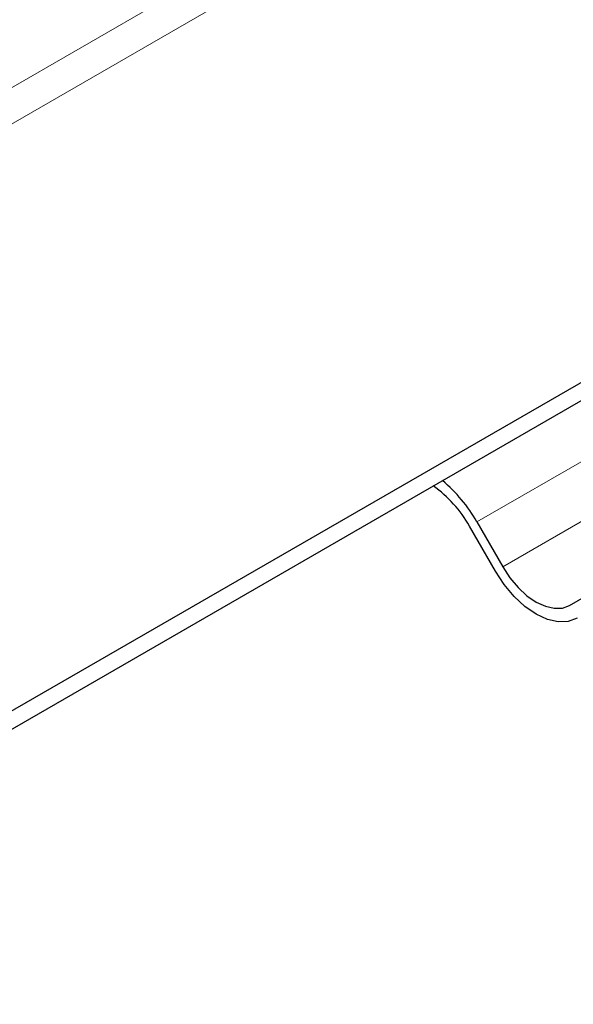
# Model space of a CAD drawing. Units: millimetres. Extents: x 0 to 420, y 0 to 297.
# Drawn here: x 383 to 389, y 135 to 144 of the extents above; entities that cross this region are included whole.
import ezdxf

# ---------------------------------------------------------------- set-up
doc = ezdxf.new("R2010")
doc.units = ezdxf.units.MM

msp = doc.modelspace()

# ---------------------------------------------------------------- linework, layer by layer
at = {"color": 8, "linetype": 'Continuous', "lineweight": 18}
for p, q in [((351.7667, 125.3558), (390.8091, 147.8945)), ((390.9607, 147.6321), (351.9183, 125.0934)), ((390.1866, 140.7653), (387.6612, 139.3075)), ((387.9112, 138.8745), (390.4366, 140.3323))]:
    msp.add_line(p, q, dxfattribs=at)
at = {"color": 7, "linetype": 'Continuous', "lineweight": 25}
for p, q in [((395.8599, 144.8038), (356.8175, 122.2651)), ((356.8175, 122.0901), (395.8599, 144.6288)), ((387.8398, 138.8332), (387.5898, 139.2662)), ((387.6612, 139.3075), (387.9112, 138.8745)), ((388.5541, 138.5034), (388.8041, 138.6477))]:
    msp.add_line(p, q, dxfattribs=at)
at = {"color": 7, "linetype": 'Continuous', "lineweight": 25, "flags": 128}
for points in [[(387.9112, 138.8745), (387.9801, 138.7694), (388.0587, 138.6755), (388.144, 138.5964), (388.2326, 138.5352), (388.3213, 138.4941), (388.4066, 138.4747), (388.4852, 138.4778), (388.5541, 138.5034)], [(388.6255, 138.3796), (388.5413, 138.3484), (388.4453, 138.3446), (388.341, 138.3683), (388.2326, 138.4185), (388.1243, 138.4934), (388.02, 138.5901), (387.924, 138.7048), (387.8398, 138.8332)]]:
    msp.add_lwpolyline(points, dxfattribs=at)
at = {"color": 7, "linetype": 'Continuous', "lineweight": 25}
for centre, radius, start, end in [((386.574, 138.7021), 1.1619, 29.04884, 54.95761), ((386.396, 138.5902), 1.4544, 29.55152, 50.03067)]:
    msp.add_arc(centre, radius, start, end, dxfattribs=at)

doc.saveas('drawing.dxf')
